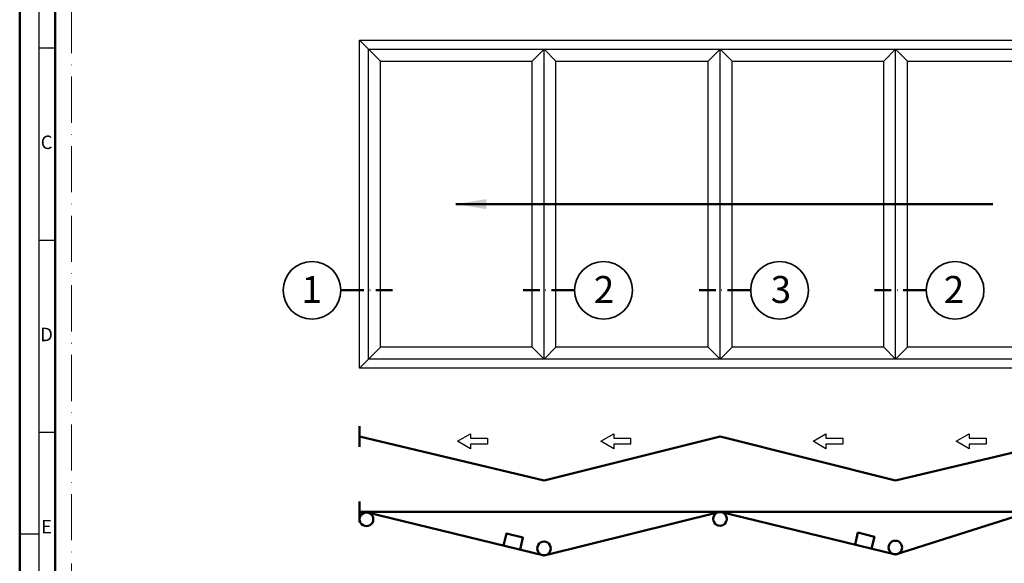
# Model space of a CAD drawing. Units: millimetres. Extents: x 119 to 5175, y 11388 to 12659.
# Drawn here: x 2697 to 2953, y 11975 to 12116 of the extents above; entities that cross this region are included whole.
import ezdxf
from ezdxf.enums import TextEntityAlignment as Align

# ---------------------------------------------------------------- set-up
doc = ezdxf.new("R2010")
doc.units = ezdxf.units.MM
doc.linetypes.add('ACAD_ISO10W100', pattern=[18, 12, -3, 0, -3])
for name, color, linetype, lineweight in [('S02_Beschriftung', 40, 'Continuous', 25), ('S03_AL_Kontur', 255, 'Continuous', 35), ('S19_Schnittlinie_dünn', 52, 'ACAD_ISO10W100', 50), ('S23_Konstruktion_025', 72, 'Continuous', 25), ('S24_Konstruktion_050', 82, 'Continuous', 50), ('S26_Schriftfeld', 7, 'Continuous', 25)]:
    doc.layers.add(name, color=color, linetype=linetype, lineweight=lineweight)
doc.layers.add('S22_Einfügepunkte', color=91, linetype='Continuous', lineweight=50, plot=False)
doc.styles.add('K', font='arial.ttf')
doc.styles.add('K_A0_9', font='arial.ttf', dxfattribs={"height": 8.9808})
doc.styles.get("Standard").update_dxf_attribs({"font": 'arial.ttf'})
doc.dimstyles.new('K_63', dxfattribs={"dimtxt": 6.3, "dimasz": 4, "dimexe": 1, "dimexo": 0, "dimgap": 1, "dimtad": 1, "dimdec": 1, "dimdsep": 46, "dimtxsty": 'K', "dimcen": 0, "dimclrd": 256, "dimclre": 256, "dimclrt": 256, "dimadec": 0, "dimazin": 2, "dimtm": 1e-09, "dimtfac": 0.5, "dimtdec": 1, "dimtmove": 0, "dimatfit": 3, "dimfxl": 1, "dimtfill": 1, "dimtolj": 1, "dimlwd": -1, "dimlwe": -1, "dimarcsym": 0})

# ---------------------------------------------------------------- blocks, each defined once
blk = doc.blocks.new('*U70')
at = {"layer": 'S22_Einfügepunkte', "color": 8, "linetype": 'ACAD_ISO10W100', "lineweight": 0}
blk.add_line((-1175.51, 13.24), (-1175.51, 827.51), dxfattribs=at)
at = {"layer": 'S26_Schriftfeld', "lineweight": 50}
for p, q in [((-1189, 0), (-1189, 841)), ((-1179.75, 9), (-1179.75, 831.75))]:
    blk.add_line(p, q, dxfattribs=at)
at = {"layer": 'S26_Schriftfeld', "color": 2, "lineweight": 25}
for p, q in [((-1184, 836), (-1184, 5)), ((-1184, 720.5), (-1179.75, 720.5)), ((-1184, 670.5), (-1179.75, 670.5)), ((-1184, 620.5), (-1179.75, 620.5)), ((-1184, 594), (-1189, 594))]:
    blk.add_line(p, q, dxfattribs=at)
at = {"color": 2, "linetype": 'ByBlock'}
for s, p in [('C', (-1182, 695.5)), ('D', (-1182, 645.5)), ('E', (-1182, 595.5))]:
    blk.add_text(s, height=3.5, dxfattribs=at).set_placement(p, align=Align.MIDDLE)

msp = doc.modelspace()

# ---------------------------------------------------------------- linework, layer by layer
at = {"layer": 'S03_AL_Kontur'}
for centre in [(2772.74, 12045.61), (2848.62, 12045.61), (2894.45, 12045.61), (2940.15, 12045.61)]:
    msp.add_circle(centre, 7.51, dxfattribs=at)
at = {"layer": 'S19_Schnittlinie_dünn', "ltscale": 0.5}
for p, q in [((2780.25, 12045.61), (2793.69, 12045.61)), ((2841.11, 12045.61), (2827.68, 12045.61)), ((2886.94, 12045.61), (2873.51, 12045.61)), ((2932.64, 12045.61), (2919.21, 12045.61))]:
    msp.add_line(p, q, dxfattribs=at)
at = {"layer": 'S23_Konstruktion_025'}
for p, q in [((2785.12, 12025.4), (2785.12, 12110.68)), ((2785.12, 12110.68), (2972.7, 12110.68)), ((2785.12, 12110.68), (2790.55, 12105.26)), ((2787.45, 12027.73), (2787.45, 12108.36)), ((2787.45, 12108.36), (2970.37, 12108.36)), ((2833.15, 12108.36), (2830.04, 12105.26)), ((2833.15, 12027.73), (2833.15, 12108.36)), ((2833.15, 12108.36), (2836.25, 12105.26)), ((2878.97, 12108.36), (2875.87, 12105.26)), ((2878.97, 12027.73), (2878.97, 12108.36)), ((2878.97, 12108.36), (2882.08, 12105.26)), ((2924.67, 12108.36), (2921.57, 12105.26)), ((2924.67, 12027.73), (2924.67, 12108.36)), ((2924.67, 12108.36), (2927.78, 12105.26)), ((2790.55, 12030.83), (2790.55, 12105.26)), ((2790.55, 12105.26), (2830.04, 12105.26)), ((2830.04, 12030.83), (2830.04, 12105.26)), ((2836.25, 12030.83), (2836.25, 12105.26)), ((2836.25, 12105.26), (2875.87, 12105.26)), ((2875.87, 12030.83), (2875.87, 12105.26)), ((2882.08, 12030.83), (2882.08, 12105.26)), ((2882.08, 12105.26), (2921.57, 12105.26)), ((2921.57, 12030.83), (2921.57, 12105.26)), ((2927.78, 12030.83), (2927.78, 12105.26)), ((2927.78, 12105.26), (2967.27, 12105.26)), ((2785.12, 12025.4), (2790.55, 12030.83)), ((2830.04, 12030.83), (2790.55, 12030.83)), ((2833.15, 12027.73), (2830.04, 12030.83)), ((2833.15, 12027.73), (2836.25, 12030.83)), ((2875.87, 12030.83), (2836.25, 12030.83)), ((2878.97, 12027.73), (2875.87, 12030.83)), ((2878.97, 12027.73), (2882.08, 12030.83)), ((2921.57, 12030.83), (2882.08, 12030.83)), ((2924.67, 12027.73), (2921.57, 12030.83)), ((2924.67, 12027.73), (2927.78, 12030.83)), ((2967.27, 12030.83), (2927.78, 12030.83)), ((2970.37, 12027.73), (2787.45, 12027.73)), ((2972.7, 12025.4), (2785.12, 12025.4))]:
    msp.add_line(p, q, dxfattribs=at)
for points in [[(2813.98, 12007.11), (2818.38, 12007.11), (2818.38, 12005.55), (2813.98, 12005.55), (2813.98, 12004.39), (2810.63, 12006.33), (2813.98, 12008.27)], [(2851.27, 12007.11), (2855.67, 12007.11), (2855.67, 12005.55), (2851.27, 12005.55), (2851.27, 12004.39), (2847.91, 12006.33), (2851.27, 12008.27)], [(2906.54, 12007.11), (2910.93, 12007.11), (2910.93, 12005.55), (2906.54, 12005.55), (2906.54, 12004.39), (2903.18, 12006.33), (2906.54, 12008.27)], [(2943.82, 12007.11), (2948.22, 12007.11), (2948.22, 12005.55), (2943.82, 12005.55), (2943.82, 12004.39), (2940.46, 12006.33), (2943.82, 12008.27)]]:
    msp.add_lwpolyline(points, close=True, dxfattribs=at)
at = {"layer": 'S24_Konstruktion_050'}
for p, q in [((2785.12, 12004.9), (2785.12, 12010.23)), ((2785.12, 12007.56), (2833.15, 11996.13)), ((2878.97, 12007.56), (2833.15, 11996.13)), ((2878.97, 12007.56), (2924.67, 11996.13)), ((2972.7, 12007.56), (2924.67, 11996.13)), ((2785.12, 11990.64), (2785.12, 11985.31)), ((2785.12, 11987.98), (2972.7, 11987.98)), ((2786.45, 11987.98), (2833.15, 11976.61)), ((2878.97, 11987.98), (2833.15, 11976.61)), ((2878.97, 11987.98), (2924.67, 11976.85)), ((2959.59, 11987.98), (2924.67, 11976.85))]:
    msp.add_line(p, q, dxfattribs=at)
for points in [[(2786.9, 11984.24), (2786.44, 11984.3), (2786.01, 11984.48), (2785.64, 11984.76), (2785.36, 11985.13), (2785.18, 11985.56), (2785.12, 11986.02), (2785.18, 11986.48), (2785.36, 11986.91), (2785.64, 11987.28), (2786.01, 11987.56), (2786.44, 11987.74), (2786.9, 11987.8), (2787.36, 11987.74), (2787.79, 11987.56), (2788.15, 11987.28), (2788.44, 11986.91), (2788.61, 11986.48), (2788.67, 11986.02), (2788.61, 11985.56), (2788.44, 11985.13), (2788.15, 11984.76), (2787.79, 11984.48), (2787.36, 11984.3), (2786.9, 11984.24)], [(2878.96, 11984.37), (2878.5, 11984.43), (2878.08, 11984.61), (2877.71, 11984.89), (2877.43, 11985.26), (2877.25, 11985.68), (2877.19, 11986.14), (2877.25, 11986.6), (2877.43, 11987.03), (2877.71, 11987.4), (2878.08, 11987.68), (2878.5, 11987.86), (2878.96, 11987.92), (2879.42, 11987.86), (2879.85, 11987.68), (2880.22, 11987.4), (2880.5, 11987.03), (2880.68, 11986.6), (2880.74, 11986.14), (2880.68, 11985.68), (2880.5, 11985.26), (2880.22, 11984.89), (2879.85, 11984.61), (2879.42, 11984.43), (2878.96, 11984.37)], [(2822.57, 11979.23), (2823.33, 11982.33), (2827.65, 11981.28), (2826.89, 11978.17)], [(2914.1, 11979.47), (2914.86, 11982.58), (2919.17, 11981.52), (2918.42, 11978.42)], [(2833.15, 11976.67), (2832.69, 11976.74), (2832.26, 11976.91), (2831.89, 11977.2), (2831.61, 11977.56), (2831.43, 11977.99), (2831.37, 11978.45), (2831.43, 11978.91), (2831.61, 11979.34), (2831.89, 11979.71), (2832.26, 11979.99), (2832.69, 11980.17), (2833.15, 11980.23), (2833.61, 11980.17), (2834.03, 11979.99), (2834.4, 11979.71), (2834.68, 11979.34), (2834.86, 11978.91), (2834.92, 11978.45), (2834.86, 11977.99), (2834.68, 11977.56), (2834.4, 11977.2), (2834.03, 11976.91), (2833.61, 11976.74), (2833.15, 11976.67)], [(2924.59, 11976.93), (2924.13, 11976.99), (2923.7, 11977.17), (2923.33, 11977.45), (2923.05, 11977.82), (2922.87, 11978.25), (2922.81, 11978.71), (2922.87, 11979.17), (2923.05, 11979.6), (2923.33, 11979.96), (2923.7, 11980.25), (2924.13, 11980.42), (2924.59, 11980.48), (2925.05, 11980.42), (2925.48, 11980.25), (2925.85, 11979.96), (2926.13, 11979.6), (2926.31, 11979.17), (2926.37, 11978.71), (2926.31, 11978.25), (2926.13, 11977.82), (2925.85, 11977.45), (2925.48, 11977.17), (2925.05, 11976.99), (2924.59, 11976.93)]]:
    msp.add_lwpolyline(points, dxfattribs=at)

# ---------------------------------------------------------------- block references
at = {"layer": 'S26_Schriftfeld'}
msp.add_blockref('*U70', (3885.63, 11388.17), dxfattribs=at)

# ---------------------------------------------------------------- texts
at = {"layer": 'S02_Beschriftung', "style": 'K_A0_9'}
for s, p in [('1', (2770.01, 12042.33)), ('2', (2846.11, 12042.33)), ('3', (2892.16, 12042.33)), ('2', (2937.22, 12042.33))]:
    msp.add_text(s, height=7, dxfattribs=at).set_placement(p)

# ---------------------------------------------------------------- leaders
at = {"layer": 'S24_Konstruktion_050'}
msp.add_leader([(2810.14, 12068.04), (2950, 12068.04)], dimstyle='K_63', override={"dimasz": 8, "dimgap": 1, "dimtad": 1}, dxfattribs=at)

doc.saveas('drawing.dxf')
